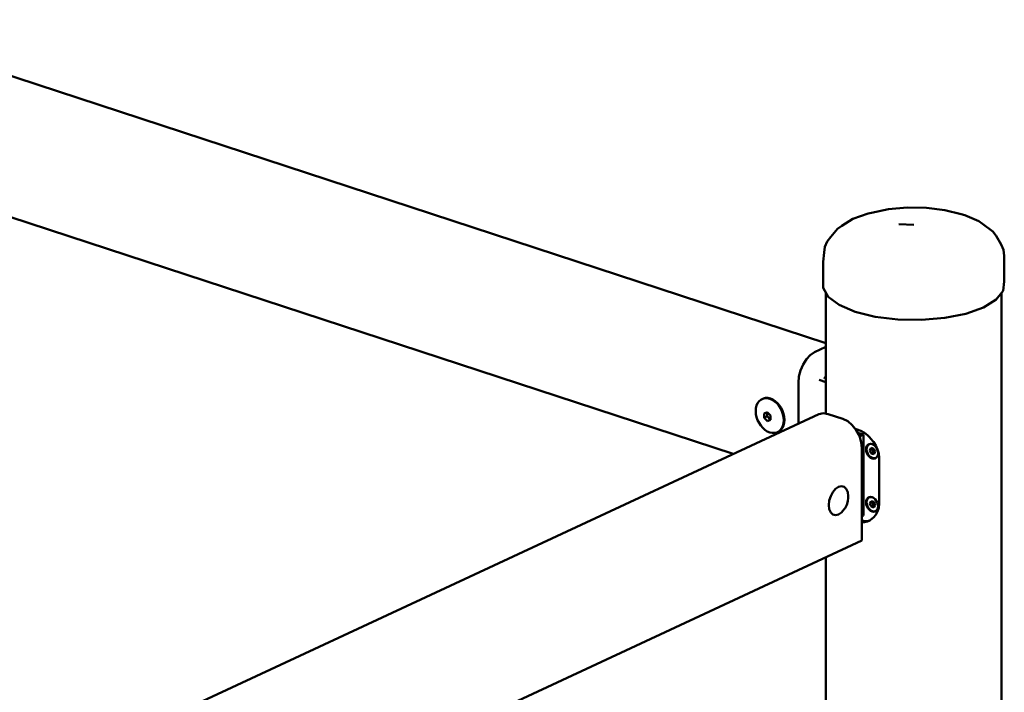
# Model space of a CAD drawing. Units: millimetres. Extents: x 64618 to 79471, y -3283 to 11294.
# Drawn here: x 78408 to 79193, y 1348 to 1884 of the extents above; entities that cross this region are included whole.
import ezdxf

# ---------------------------------------------------------------- set-up
doc = ezdxf.new("R2010")
doc.units = ezdxf.units.MM
doc.header["$LTSCALE"] = 100
doc.layers.add('AM_0', color=7, linetype='Continuous', lineweight=50)

# ---------------------------------------------------------------- blocks, each defined once
blk = doc.blocks.new('axo-01')
for p, q in [((800.380901, 1854.152746), (1587.060472, 1596.230137)), ((1636.997363, 1703.02719), (1651.947864, 1704.322247)), ((1651.947864, 1704.322247), (1667.24678, 1704.061252)), ((1667.24678, 1704.061252), (1681.851516, 1702.261992)), ((936.431712, 1697.009962), (1513.083245, 1507.947637)), ((1608.629719, 1695.272037), (1620.797904, 1699.628723)), ((1620.797904, 1699.628723), (1623.414131, 1700.264337)), ((1623.414131, 1700.264337), (1636.997363, 1703.02719)), ((1681.851516, 1702.261992), (1694.766783, 1699.047083)), ((1694.766783, 1699.047083), (1697.698699, 1698.316819)), ((1697.698699, 1698.316819), (1708.848786, 1693.56233)), ((1596.255595, 1687.416508), (1599.76201, 1689.833249)), ((1599.76201, 1689.833249), (1608.629719, 1695.272037)), ((1645.29094, 1691.15288), (1657.060472, 1690.695402)), ((1708.848786, 1693.56233), (1712.018005, 1691.373794)), ((1712.018005, 1691.373794), (1720.105163, 1685.303673)), ((1588.090455, 1677.258165), (1590.988973, 1680.889895)), ((1590.988973, 1680.889895), (1596.255595, 1687.416508)), ((1720.105163, 1685.303673), (1722.870897, 1681.865573)), ((1722.870897, 1681.865573), (1726.827963, 1674.891346)), ((1585.66191, 1668.392267), (1586.27834, 1673.006829)), ((1586.27834, 1673.006829), (1588.090455, 1677.258165)), ((1726.827963, 1674.891346), (1728.661031, 1670.577825)), ((1584.836357, 1661.004212), (1585.66191, 1668.392267)), ((1728.661031, 1670.577825), (1729.284588, 1665.942109)), ((1729.284588, 1645.392982), (1729.284588, 1665.942109)), ((1584.836357, 1640.455085), (1584.836357, 1661.004212)), ((1728.459034, 1638.004926), (1729.284588, 1645.392982)), ((1584.836357, 1640.455085), (1588.932757, 1633.235284)), ((1587.060472, 1539.993127), (1587.060472, 1636.535138)), ((1588.932757, 1633.235284), (1597.671949, 1626.675756)), ((1722.767787, 1630.9521), (1728.459034, 1638.004926)), ((1727.060472, 397.778987), (1727.060472, 1636.271771)), ((1597.671949, 1626.675756), (1610.458371, 1621.223521)), ((1712.598695, 1624.715141), (1722.767787, 1630.9521)), ((1610.458371, 1621.223521), (1626.420648, 1617.25014)), ((1626.420648, 1617.25014), (1644.470979, 1615.026392)), ((1681.856933, 1616.304414), (1698.644764, 1619.719089)), ((1698.644764, 1619.719089), (1712.598695, 1624.715141)), ((1644.470979, 1615.026392), (1663.379264, 1614.703823)), ((1663.379264, 1614.703823), (1681.856933, 1616.304414)), ((1571.505378, 1583.477852), (1574.605941, 1586.760822)), ((1574.605941, 1586.760822), (1577.933254, 1588.937512)), ((1577.933254, 1588.937512), (1587.060472, 1593.187649)), ((1566.799846, 1574.548134), (1568.842865, 1579.312332)), ((1568.842865, 1579.312332), (1571.505378, 1583.477852)), ((1565.515551, 1569.50993), (1566.799846, 1574.548134)), ((1565.077502, 1564.541067), (1565.515551, 1569.50993)), ((1565.077502, 1532.159035), (1565.077502, 1564.541067)), ((1581.591843, 1567.020662), (1587.060472, 1565.227704)), ((1585.448569, 1568.816566), (1587.060472, 1568.288084)), ((1531.773799, 1546.488158), (1532.596771, 1548.339063)), ((1532.596771, 1548.339063), (1533.713706, 1549.889646)), ((1533.713706, 1549.889646), (1535.090667, 1551.092796)), ((1535.090667, 1551.092796), (1536.685817, 1551.911954)), ((1536.685817, 1551.911954), (1538.450686, 1552.322231)), ((1536.685817, 1551.911954), (1537.221473, 1552.161385)), ((1537.221473, 1552.161385), (1538.986342, 1552.571662)), ((1538.450686, 1552.322231), (1540.33165, 1552.31116)), ((1538.986342, 1552.571662), (1540.867306, 1552.560591)), ((1540.33165, 1552.31116), (1542.271557, 1551.879079)), ((1540.867306, 1552.560591), (1542.807214, 1552.12851)), ((1542.271557, 1551.879079), (1544.211465, 1551.039115)), ((1542.807214, 1552.12851), (1544.747121, 1551.288546)), ((1544.211465, 1551.039115), (1546.092429, 1549.816791)), ((1544.747121, 1551.288546), (1546.628085, 1550.066222)), ((1546.092429, 1549.816791), (1547.857298, 1548.249246)), ((1546.628085, 1550.066222), (1548.392954, 1548.498677)), ((1547.857298, 1548.249246), (1549.452447, 1546.384109)), ((1548.392954, 1548.498677), (1549.988104, 1546.63354)), ((1549.988104, 1546.63354), (1551.365065, 1544.527483)), ((936.431712, 1239.426838), (1581.304296, 1539.715127)), ((1531.100076, 1542.117758), (1531.269796, 1544.393171)), ((1531.100076, 1542.117758), (1531.269796, 1539.731055)), ((1531.269796, 1544.393171), (1531.773799, 1546.488158)), ((1531.269796, 1539.731055), (1531.773799, 1537.305581)), ((1537.817205, 1538.407089), (1537.820934, 1538.949859)), ((1537.820934, 1538.949859), (1537.83272, 1539.531102)), ((1537.83272, 1539.531102), (1537.850992, 1540.086271)), ((1537.850992, 1540.086271), (1537.922907, 1540.113769)), ((1537.922907, 1540.113769), (1538.354334, 1540.279367)), ((1538.354334, 1540.279367), (1538.743034, 1540.429161)), ((1538.743034, 1540.429161), (1539.117256, 1540.573951)), ((1539.117256, 1540.573951), (1539.500559, 1540.72283)), ((1539.500559, 1540.72283), (1539.918141, 1540.885617)), ((1539.918141, 1540.885617), (1540.403927, 1541.075626)), ((1540.253732, 1537.878223), (1540.253732, 1541.016879)), ((1540.403927, 1541.075626), (1540.845139, 1540.58169)), ((1540.845139, 1540.58169), (1541.238351, 1540.153074)), ((1541.238351, 1540.153074), (1541.613226, 1539.755616)), ((1541.613226, 1539.755616), (1541.993607, 1539.363421)), ((1541.993607, 1539.363421), (1542.404037, 1538.951623)), ((1542.404037, 1538.951623), (1542.876497, 1538.489673)), ((1549.452447, 1546.384109), (1550.829409, 1544.278052)), ((1550.829409, 1544.278052), (1551.946344, 1541.995066)), ((1551.365065, 1544.527483), (1552.482, 1542.244497)), ((1551.946344, 1541.995066), (1552.769316, 1539.604518)), ((1552.482, 1542.244497), (1553.304972, 1539.853949)), ((1552.769316, 1539.604518), (1553.273319, 1537.179045)), ((1553.304972, 1539.853949), (1553.808975, 1537.428476)), ((1581.304296, 1539.715127), (1584.999403, 1540.342817)), ((1584.999403, 1540.342817), (1588.964741, 1539.670041)), ((1588.964741, 1539.670041), (1600.455407, 1535.902684)), ((1531.773799, 1537.305581), (1532.596771, 1534.915033)), ((1532.596771, 1534.915033), (1533.713706, 1532.632047)), ((1533.713706, 1532.632047), (1535.090667, 1530.52599)), ((1537.817205, 1538.407089), (1537.820934, 1537.867793)), ((1537.820934, 1537.867793), (1537.83272, 1537.297526)), ((1537.83272, 1537.297526), (1537.850992, 1536.759375)), ((1537.850992, 1536.759375), (1540.253732, 1537.878223)), ((1537.850992, 1536.759375), (1537.922907, 1536.677148)), ((1537.922907, 1536.677148), (1538.354334, 1536.196091)), ((1538.354334, 1536.196091), (1538.743034, 1535.774174)), ((1538.743034, 1535.774174), (1539.117256, 1535.379111)), ((1539.117256, 1535.379111), (1539.500559, 1534.985578)), ((1539.500559, 1534.985578), (1539.918141, 1534.56831)), ((1539.918141, 1534.56831), (1540.403927, 1534.09513)), ((1540.253732, 1537.878223), (1542.807214, 1535.214233)), ((1540.403927, 1534.09513), (1542.807214, 1535.214233)), ((1540.403927, 1534.09513), (1540.845139, 1534.264383)), ((1540.845139, 1534.264383), (1541.238351, 1534.415821)), ((1541.238351, 1534.415821), (1541.613226, 1534.560776)), ((1541.613226, 1534.560776), (1541.993607, 1534.708434)), ((1541.993607, 1534.708434), (1542.404037, 1534.868346)), ((1542.404037, 1534.868346), (1542.876497, 1535.053052)), ((1542.807214, 1535.214233), (1542.951666, 1535.270216)), ((1542.876497, 1538.489673), (1542.957955, 1538.41189)), ((1542.876497, 1535.053052), (1542.957955, 1535.084994)), ((1542.924167, 1536.732709), (1542.927897, 1537.275478)), ((1542.924167, 1536.732709), (1542.927897, 1536.193412)), ((1542.927897, 1537.275478), (1542.939683, 1537.856721)), ((1542.927897, 1536.193412), (1542.939683, 1535.623145)), ((1542.939683, 1537.856721), (1542.957955, 1538.41189)), ((1542.939683, 1535.623145), (1542.957955, 1535.084994)), ((1552.769316, 1530.421942), (1553.273319, 1532.516928)), ((1553.273319, 1537.179045), (1553.443039, 1534.792342)), ((1553.273319, 1532.516928), (1553.443039, 1534.792342)), ((1553.304972, 1530.671373), (1553.808975, 1532.766359)), ((1553.808975, 1537.428476), (1553.978695, 1535.041773)), ((1553.808975, 1532.766359), (1553.978695, 1535.041773)), ((1600.455407, 1535.902684), (1604.420745, 1533.97529)), ((1604.420745, 1533.97529), (1608.115852, 1530.924627)), ((1608.115852, 1530.924627), (1611.288912, 1526.958593)), ((1535.090667, 1530.52599), (1536.685817, 1528.660854)), ((1536.685817, 1528.660854), (1538.450686, 1527.093309)), ((1538.450686, 1527.093309), (1540.33165, 1525.870984)), ((1540.33165, 1525.870984), (1542.271557, 1525.031021)), ((1542.271557, 1525.031021), (1544.211465, 1524.598939)), ((1544.211465, 1524.598939), (1546.092429, 1524.587869)), ((1546.092429, 1524.587869), (1547.857298, 1524.998145)), ((1547.857298, 1524.998145), (1549.452447, 1525.817303)), ((1547.857298, 1524.998145), (1548.392954, 1525.247577)), ((1548.392954, 1525.247577), (1549.988104, 1526.066735)), ((1549.452447, 1525.817303), (1550.829409, 1527.020453)), ((1549.988104, 1526.066735), (1551.365065, 1527.269884)), ((1550.829409, 1527.020453), (1551.946344, 1528.571037)), ((1551.365065, 1527.269884), (1552.482, 1528.820468)), ((1551.946344, 1528.571037), (1552.769316, 1530.421942)), ((1552.482, 1528.820468), (1553.304972, 1530.671373)), ((1610.554285, 1527.876809), (1612.06534, 1527.457835)), ((1611.288912, 1526.958593), (1613.723686, 1522.347466)), ((1612.06534, 1527.457835), (1614.921092, 1526.396831)), ((1612.443745, 1524.771499), (1616.934623, 1523.299109)), ((1613.870809, 1521.872428), (1616.934623, 1523.299109)), ((1614.921092, 1526.396831), (1617.690073, 1524.808683)), ((1616.934623, 1458.86377), (1616.934623, 1523.299109)), ((1617.690073, 1524.808683), (1620.28815, 1522.741648)), ((1613.723686, 1522.347466), (1615.25425, 1517.405487)), ((1615.25425, 1517.405487), (1615.776296, 1512.469444)), ((1619.682686, 1514.228642), (1620.443553, 1515.1707)), ((1620.28815, 1522.741648), (1622.060472, 1520.86752)), ((1620.443553, 1515.1707), (1621.435134, 1515.759882)), ((1620.871148, 1515.099631), (1621.823066, 1515.665245)), ((1621.435134, 1515.759882), (1622.589855, 1515.956035)), ((1621.823066, 1515.665245), (1622.931598, 1515.853552)), ((1622.060472, 1520.86752), (1622.717624, 1520.29636)), ((1622.589855, 1515.956035), (1623.829023, 1515.745792)), ((1622.717624, 1520.29636), (1625.03061, 1517.605762)), ((1622.931598, 1515.853552), (1623.969673, 1515.677428)), ((1623.829023, 1515.745792), (1625.068191, 1515.143482)), ((1625.03061, 1517.605762), (1626.90681, 1514.635182)), ((1625.068191, 1515.143482), (1626.222912, 1514.19015)), ((1615.776296, 1438.829056), (1615.776296, 1512.469444)), ((1619.041246, 1511.562369), (1619.204385, 1512.997908)), ((1619.041246, 1511.562369), (1619.204385, 1510.019855)), ((1619.204385, 1512.997908), (1619.682686, 1514.228642)), ((1619.204385, 1510.019855), (1619.682686, 1508.475487)), ((1619.524933, 1511.635633), (1619.681547, 1513.01375)), ((1619.524933, 1511.635633), (1619.681547, 1510.15482)), ((1619.681547, 1513.01375), (1620.140716, 1514.195256)), ((1619.681547, 1510.15482), (1620.140716, 1508.672226)), ((1619.682686, 1508.475487), (1620.443553, 1507.03451)), ((1620.140716, 1514.195256), (1620.871148, 1515.099631)), ((1620.140716, 1508.672226), (1620.871148, 1507.288888)), ((1620.871148, 1507.288888), (1621.823066, 1506.099078)), ((1622.014577, 1510.819372), (1623.067888, 1512.666278)), ((1622.014577, 1510.819372), (1623.94294, 1511.717325)), ((1622.014577, 1510.819372), (1623.067888, 1508.281785)), ((1623.067888, 1512.666278), (1625.174511, 1511.975596)), ((1623.067888, 1508.281785), (1624.996251, 1509.179737)), ((1623.067888, 1508.281785), (1625.174511, 1507.591103)), ((1623.94294, 1511.717325), (1624.261039, 1512.275089)), ((1623.94294, 1511.717325), (1624.996251, 1509.179737)), ((1624.996251, 1509.179737), (1625.909723, 1508.880244)), ((1625.174511, 1511.975596), (1626.227822, 1509.438008)), ((1625.174511, 1507.591103), (1626.227822, 1509.438008)), ((1626.222912, 1514.19015), (1627.214493, 1512.950764)), ((1626.90681, 1514.635182), (1628.289218, 1511.474882)), ((1627.214493, 1512.950764), (1627.97536, 1511.509787)), ((1627.97536, 1511.509787), (1628.453661, 1509.965418)), ((1628.289218, 1511.474882), (1629.135829, 1508.220884)), ((1628.453661, 1509.965418), (1628.616801, 1508.422905)), ((1628.453661, 1506.987366), (1628.616801, 1508.422905)), ((1629.135829, 1508.220884), (1629.420921, 1504.972061)), ((1620.443553, 1507.03451), (1621.435134, 1505.795124)), ((1621.435134, 1505.795124), (1622.589855, 1504.841792)), ((1621.823066, 1506.099078), (1622.931598, 1505.183879)), ((1622.589855, 1504.841792), (1623.829023, 1504.239482)), ((1622.931598, 1505.183879), (1624.121199, 1504.605661)), ((1623.829023, 1504.239482), (1625.068191, 1504.029239)), ((1624.121199, 1504.605661), (1625.310801, 1504.403828)), ((1625.068191, 1504.029239), (1626.222912, 1504.225392)), ((1625.310801, 1504.403828), (1626.419333, 1504.592135)), ((1626.222912, 1504.225392), (1627.214493, 1504.814574)), ((1626.419333, 1504.592135), (1627.371251, 1505.157749)), ((1627.214493, 1504.814574), (1627.97536, 1505.756631)), ((1627.371251, 1505.157749), (1628.087037, 1506.043991)), ((1627.97536, 1505.756631), (1628.453661, 1506.987366)), ((1629.420921, 1468.151867), (1629.420921, 1504.972061)), ((1590.848992, 1474.21645), (1592.555453, 1477.454811)), ((1592.555453, 1477.454811), (1594.705718, 1480.02507)), ((1594.705718, 1480.02507), (1597.089306, 1481.675633)), ((1597.089306, 1481.675633), (1599.472893, 1482.24493)), ((1599.472893, 1482.24493), (1601.623158, 1481.677236)), ((1601.623158, 1481.677236), (1603.329619, 1480.028119)), ((1603.329619, 1480.028119), (1604.425234, 1477.459008)), ((1604.425234, 1477.459008), (1604.802757, 1474.221383)), ((1589.375854, 1467.037766), (1589.753377, 1470.626981)), ((1589.753377, 1470.626981), (1590.848992, 1474.21645)), ((1603.620587, 1467.276904), (1604.481849, 1470.098582)), ((1604.481849, 1470.098582), (1604.77862, 1472.92006)), ((1604.77862, 1472.92006), (1604.802757, 1474.221383)), ((1619.041246, 1469.219146), (1619.204385, 1470.654685)), ((1619.041246, 1469.219146), (1619.204385, 1467.676632)), ((1619.204385, 1470.654685), (1619.682686, 1471.885419)), ((1619.524933, 1469.29241), (1619.681547, 1470.670527)), ((1619.524933, 1469.29241), (1619.681547, 1467.811597)), ((1619.681547, 1470.670527), (1620.140716, 1471.852032)), ((1619.682686, 1471.885419), (1620.443553, 1472.827477)), ((1620.140716, 1471.852032), (1620.871148, 1472.756408)), ((1620.443553, 1472.827477), (1621.435134, 1473.416658)), ((1620.871148, 1472.756408), (1621.823066, 1473.322022)), ((1621.435134, 1473.416658), (1622.589855, 1473.612811)), ((1621.823066, 1473.322022), (1622.931598, 1473.510329)), ((1622.014577, 1468.476149), (1623.067888, 1470.323055)), ((1622.014577, 1468.476149), (1623.94294, 1469.374101)), ((1622.014577, 1468.476149), (1623.067888, 1465.938561)), ((1622.589855, 1473.612811), (1623.829023, 1473.402569)), ((1622.931598, 1473.510329), (1623.969673, 1473.334205)), ((1623.067888, 1470.323055), (1625.174511, 1469.632373)), ((1623.829023, 1473.402569), (1625.068191, 1472.800258)), ((1623.94294, 1469.374101), (1624.261039, 1469.931865)), ((1623.94294, 1469.374101), (1624.996251, 1466.836514)), ((1625.068191, 1472.800258), (1626.222912, 1471.846926)), ((1625.174511, 1469.632373), (1626.227822, 1467.094785)), ((1626.222912, 1471.846926), (1627.214493, 1470.607541)), ((1627.214493, 1470.607541), (1627.97536, 1469.166563)), ((1627.97536, 1469.166563), (1628.453661, 1467.622195)), ((1629.135829, 1465.006931), (1629.420921, 1468.151867)), ((1589.375854, 1467.037766), (1589.753377, 1463.800142)), ((1589.753377, 1463.800142), (1590.848992, 1461.23103)), ((1590.848992, 1461.23103), (1592.555453, 1459.581913)), ((1597.089306, 1459.583516), (1599.472893, 1461.234079)), ((1599.472893, 1461.234079), (1601.623158, 1463.804338)), ((1601.623158, 1463.804338), (1602.279141, 1464.731232)), ((1602.279141, 1464.731232), (1603.620587, 1467.276904)), ((1619.204385, 1467.676632), (1619.682686, 1466.132264)), ((1619.681547, 1467.811597), (1620.140716, 1466.329003)), ((1619.682686, 1466.132264), (1620.443553, 1464.691287)), ((1620.140716, 1466.329003), (1620.871148, 1464.945665)), ((1620.443553, 1464.691287), (1621.435134, 1463.451901)), ((1620.871148, 1464.945665), (1621.823066, 1463.755855)), ((1621.435134, 1463.451901), (1622.589855, 1462.498569)), ((1621.823066, 1463.755855), (1622.931598, 1462.840656)), ((1622.589855, 1462.498569), (1623.829023, 1461.896258)), ((1622.931598, 1462.840656), (1624.121199, 1462.262438)), ((1623.067888, 1465.938561), (1624.996251, 1466.836514)), ((1623.067888, 1465.938561), (1625.174511, 1465.247879)), ((1623.829023, 1461.896258), (1625.068191, 1461.686016)), ((1624.121199, 1462.262438), (1625.310801, 1462.060605)), ((1624.996251, 1466.836514), (1625.909723, 1466.537021)), ((1625.068191, 1461.686016), (1626.222912, 1461.882169)), ((1625.174511, 1465.247879), (1626.227822, 1467.094785)), ((1625.310801, 1462.060605), (1626.419333, 1462.248912)), ((1626.222912, 1461.882169), (1627.214493, 1462.47135)), ((1626.419333, 1462.248912), (1627.371251, 1462.814526)), ((1626.90681, 1459.404891), (1628.289218, 1462.06144)), ((1627.214493, 1462.47135), (1627.97536, 1463.413408)), ((1627.371251, 1462.814526), (1628.087037, 1463.700768)), ((1627.97536, 1463.413408), (1628.453661, 1464.644143)), ((1628.289218, 1462.06144), (1629.135829, 1465.006931)), ((1628.453661, 1467.622195), (1628.616801, 1466.079682)), ((1628.453661, 1464.644143), (1628.616801, 1466.079682)), ((1592.555453, 1459.581913), (1594.705718, 1459.014219)), ((1594.705718, 1459.014219), (1597.089306, 1459.583516)), ((1615.776296, 1458.324388), (1616.934623, 1458.86377)), ((1615.776296, 1454.760844), (1617.296934, 1454.422148)), ((1615.776296, 1453.338371), (1617.690073, 1453.388825)), ((1617.296934, 1454.422148), (1619.876543, 1454.406965)), ((1617.690073, 1453.388825), (1620.28815, 1454.03423)), ((1619.876543, 1454.406965), (1621.974407, 1454.894653)), ((1620.28815, 1454.03423), (1622.060472, 1454.938569)), ((1622.060472, 1454.938569), (1622.717624, 1455.270261)), ((1622.717624, 1455.270261), (1625.03061, 1457.118003)), ((1625.03061, 1457.118003), (1626.90681, 1459.404891)), ((949.848333, 1128.736219), (1615.776296, 1438.829056)), ((1587.060472, 843.295973), (1587.060472, 1425.457382))]:
    blk.add_line(p, q)

msp = doc.modelspace()

# ---------------------------------------------------------------- block references
at = {"layer": 'AM_0'}
msp.add_blockref('axo-01', (77464.17, 30.29), dxfattribs=at)

doc.saveas('drawing.dxf')
